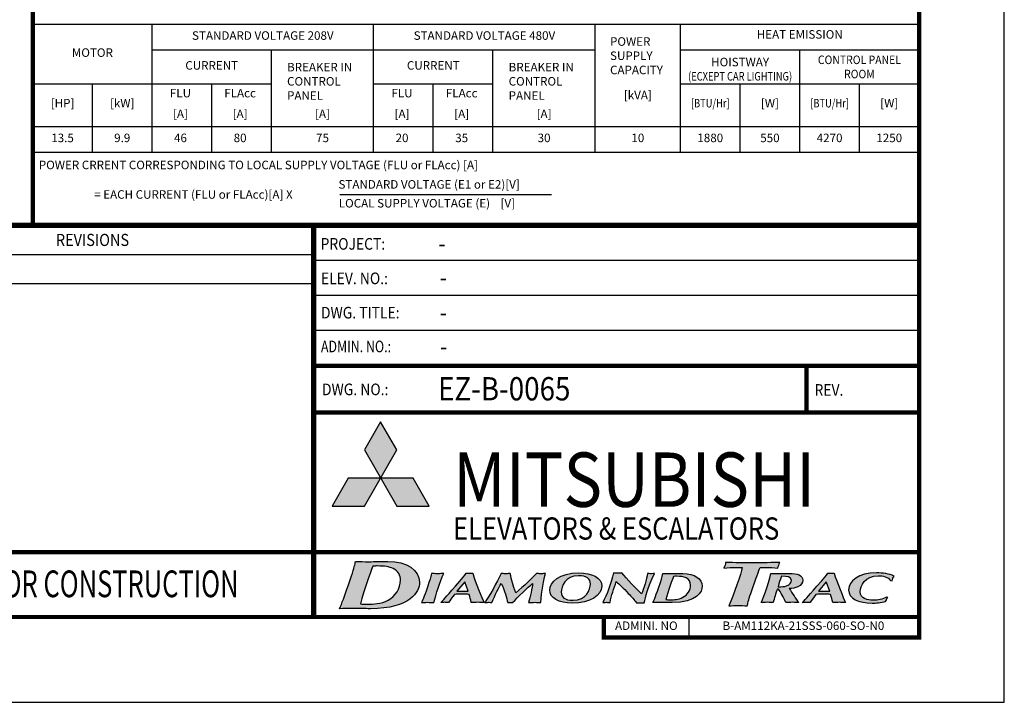
# Model space of a CAD drawing. Units: millimetres. Extents: x 0 to 21000, y 0 to 15000.
# Drawn here: x 15224 to 21000, y 0 to 4002 of the extents above; entities that cross this region are included whole.
import ezdxf
from ezdxf.enums import TextEntityAlignment as Align

# ---------------------------------------------------------------- set-up
doc = ezdxf.new("R2010")
doc.units = ezdxf.units.MM
doc.header["$LTSCALE"] = 100
doc.layers.get('0').update_dxf_attribs({"color": 3})
doc.layers.add('FRAME', color=5, linetype='Continuous')
doc.layers.add('SPEC', color=7, linetype='Continuous')
doc.styles.add('HELV-SOL', font='HELV-SOL.SHX', dxfattribs={"width": 0.8215, "height": 8})
doc.styles.add('HELVSOL', font='helv-sol.shx', dxfattribs={"width": 0.8, "height": 4})
doc.styles.add('ROMAND', font='romand', dxfattribs={"width": 0.8, "height": 0.125})
doc.styles.add('ROMD332', font='romand__.ttf', dxfattribs={"height": 0.09375})
doc.styles.add('ROMD532', font='romand__.ttf', dxfattribs={"height": 0.15625})
doc.styles.get("Standard").update_dxf_attribs({"font": 'romans.shx', "bigfont": 'bigfont.shx'})

# ---------------------------------------------------------------- blocks, each defined once
blk = doc.blocks.new('emblem')
at = {"layer": 'SPEC'}
h = blk.add_hatch(color=256, dxfattribs=at)
h.paths.add_polyline_path([(39.964, 2.652), (39.741, 3.039), (39.518, 2.652), (39.741, 2.266)])
h.paths.add_polyline_path([(40.187, 2.266), (39.741, 2.266), (39.964, 1.88), (40.41, 1.88)])
h.paths.add_polyline_path([(39.741, 2.266), (39.295, 2.266), (39.072, 1.88), (39.518, 1.88)])
blk.add_lwpolyline([(39.072, 1.88), (39.518, 1.88), (39.964, 2.652), (39.741, 3.039), (39.518, 2.652), (39.964, 1.88), (40.41, 1.88), (40.187, 2.266), (39.295, 2.266)], close=True, dxfattribs=at)
blk = doc.blocks.new('AI9-BLK1')
h = blk.add_hatch(color=256)
edge = h.paths.add_edge_path()
edge.add_spline(control_points=[(-96.38, -9.24), (-80.84, -9.24), (-77.15, -2.62), (-77.15, 1.15)], knot_values=[7, 7, 7, 7, 8, 8, 8, 8], degree=3, periodic=0)
edge.add_spline(control_points=[(-77.15, 1.15), (-77.15, 5.79), (-82.03, 9.24), (-89.54, 9.24)], knot_values=[0, 0, 0, 0, 1, 1, 1, 1], degree=3, periodic=0)
edge.add_spline(control_points=[(-89.54, 9.24), (-92, 9.24), (-94.51, 9.13), (-96.97, 9.13)], knot_values=[1, 1, 1, 1, 2, 2, 2, 2], degree=3, periodic=0)
edge.add_spline(control_points=[(-96.97, 9.13), (-98.71, 9.13), (-100.45, 9.18), (-102.19, 9.24)], knot_values=[2, 2, 2, 2, 3, 3, 3, 3], degree=3, periodic=0)
edge.add_spline(control_points=[(-102.19, 9.24), (-102.45, 8.14), (-102.7, 6.83), (-103.8, 3.58)], knot_values=[3, 3, 3, 3, 4, 4, 4, 4], degree=3, periodic=0)
edge.add_spline(control_points=[(-103.8, 3.58), (-106.99, -5.82), (-107.37, -6.86), (-108.52, -9.24)], knot_values=[4, 4, 4, 4, 5, 5, 5, 5], degree=3, periodic=0)
edge.add_spline(control_points=[(-108.52, -9.24), (-106.69, -9.18), (-105.2, -9.13), (-102.95, -9.13)], knot_values=[5, 5, 5, 5, 6, 6, 6, 6], degree=3, periodic=0)
edge.add_spline(control_points=[(-102.95, -9.13), (-100.75, -9.13), (-98.58, -9.24), (-96.38, -9.24)], knot_values=[6, 6, 6, 6, 7, 7, 7, 7], degree=3, periodic=0)
edge = h.paths.add_edge_path(flags=16)
edge.add_spline(control_points=[(-84.58, 1.87), (-84.58, -1.23), (-86.66, -4.4), (-89.46, -5.92)], knot_values=[0, 0, 0, 0, 1, 1, 1, 1], degree=3, periodic=0)
edge.add_spline(control_points=[(-89.46, -5.92), (-92.26, -7.45), (-95.23, -7.45), (-97.52, -7.45)], knot_values=[1, 1, 1, 1, 2, 2, 2, 2], degree=3, periodic=0)
edge.add_spline(control_points=[(-97.52, -7.45), (-99.05, -7.45), (-99.48, -7.42), (-100.28, -7.39)], knot_values=[2, 2, 2, 2, 3, 3, 3, 3], degree=3, periodic=0)
edge.add_spline(control_points=[(-100.28, -7.39), (-98.71, -1.55), (-96.8, 4.03), (-95.4, 7.39)], knot_values=[3, 3, 3, 3, 4, 4, 4, 4], degree=3, periodic=0)
edge.add_spline(control_points=[(-95.4, 7.39), (-94.51, 7.45), (-94.17, 7.45), (-93.57, 7.45)], knot_values=[4, 4, 4, 4, 5, 5, 5, 5], degree=3, periodic=0)
edge.add_spline(control_points=[(-93.57, 7.45), (-91.03, 7.45), (-88.95, 7.18), (-87.51, 6.46)], knot_values=[5, 5, 5, 5, 6, 6, 6, 6], degree=3, periodic=0)
edge.add_spline(control_points=[(-87.51, 6.46), (-85.51, 5.47), (-84.58, 3.63), (-84.58, 1.87)], knot_values=[6, 6, 6, 6, 7, 7, 7, 7], degree=3, periodic=0)
h = blk.add_hatch(color=256)
edge = h.paths.add_edge_path()
edge.add_spline(control_points=[(52.39, -3.27), (51.42, -6.11), (51.22, -7.21), (51.03, -8.14), (49.82, -8.04), (48.57, -8.02), (47.33, -8.02), (46.16, -8.02), (44.99, -8.07), (43.82, -8.14), (45.77, -3.83), (48.61, 4.38), (49.04, 6.86), (48.5, 6.88), (47.91, 6.88), (47.29, 6.88), (45.34, 6.88), (43.2, 6.78), (41.83, 6.66), (42.26, 7.44), (42.46, 8.03), (42.54, 8.82), (46.08, 8.72), (50.05, 8.69), (53.17, 8.69), (56.45, 8.69), (61.24, 8.77), (63.81, 8.82), (63.42, 8.15), (63.15, 7.39), (63.03, 6.66), (61.47, 6.83), (59.83, 6.88), (58.59, 6.88), (57.89, 6.88), (56.99, 6.88), (56.13, 6.86), (55.43, 5.51), (54.65, 3.33), (52.39, -3.27)], knot_values=[0, 0, 0, 0, 1, 1, 1, 2, 2, 2, 3, 3, 3, 4, 4, 4, 5, 5, 5, 6, 6, 6, 7, 7, 7, 8, 8, 8, 9, 9, 9, 10, 10, 10, 11, 11, 11, 12, 12, 12, 13, 13, 13, 13], degree=3, periodic=0)
h = blk.add_hatch(color=256)
edge = h.paths.add_edge_path()
edge.add_spline(control_points=[(-72.48, 4.53), (-72.04, 4.49), (-70.97, 4.44), (-70.16, 4.44), (-69.04, 4.44), (-68.39, 4.48), (-67.71, 4.53), (-69.2, 1.16), (-70.74, -3.6), (-71.57, -6.83), (-72.48, -6.76), (-73.08, -6.75), (-74.08, -6.75), (-74.86, -6.75), (-75.56, -6.78), (-76.35, -6.83), (-75.56, -5.17), (-75.35, -4.55), (-73.47, 1.02), (-72.77, 3.12), (-72.64, 3.79), (-72.48, 4.53), (-72.48, 4.53), (-72.48, 4.53), (-72.48, 4.53)], knot_values=[0, 0, 0, 0, 1, 1, 1, 2, 2, 2, 3, 3, 3, 4, 4, 4, 5, 5, 5, 6, 6, 6, 7, 7, 7, 8, 8, 8, 8], degree=3, periodic=0)
h = blk.add_hatch(color=256)
edge = h.paths.add_edge_path()
edge.add_spline(control_points=[(-58.86, 4.64), (-59.46, 3.77), (-60.58, 2.44), (-61.34, 1.57), (-66.59, -4.47), (-67.16, -5.14), (-68.88, -6.83), (-68.36, -6.78), (-67.81, -6.75), (-67.42, -6.75), (-66.87, -6.75), (-66.33, -6.78), (-65.78, -6.83), (-65.26, -6.02), (-64.63, -5.07), (-63.51, -3.63), (-62.65, -3.61), (-61.55, -3.58), (-60.56, -3.58), (-59.57, -3.58), (-58.63, -3.58), (-57.77, -3.63), (-57.38, -4.84), (-57.19, -5.52), (-56.93, -6.83), (-56.07, -6.78), (-55.18, -6.75), (-54.32, -6.75), (-53.51, -6.75), (-52.73, -6.78), (-51.92, -6.83), (-52.68, -5.15), (-55.39, 1.29), (-56.38, 4.64), (-56.78, 4.63), (-57.32, 4.59), (-57.74, 4.59), (-58.24, 4.59), (-58.6, 4.63), (-58.86, 4.64), (-58.86, 4.64), (-58.86, 4.64), (-58.86, 4.64)], knot_values=[0, 0, 0, 0, 1, 1, 1, 2, 2, 2, 3, 3, 3, 4, 4, 4, 5, 5, 5, 6, 6, 6, 7, 7, 7, 8, 8, 8, 9, 9, 9, 10, 10, 10, 11, 11, 11, 12, 12, 12, 13, 13, 13, 14, 14, 14, 14], degree=3, periodic=0)
edge = h.paths.add_edge_path(flags=16)
edge.add_spline(control_points=[(-59.49, 1.21), (-59.49, 1.21), (-58.13, -2.4), (-58.13, -2.4), (-58.63, -2.43), (-59.39, -2.45), (-60.3, -2.45), (-61.03, -2.45), (-61.89, -2.43), (-62.54, -2.4), (-62.54, -2.4), (-59.49, 1.21), (-59.49, 1.21)], knot_values=[0, 0, 0, 0, 1, 1, 1, 2, 2, 2, 3, 3, 3, 4, 4, 4, 4], degree=3, periodic=0)
h = blk.add_hatch(color=256)
edge = h.paths.add_edge_path()
edge.add_spline(control_points=[(-31.44, 4.53), (-30.97, 4.48), (-30.47, 4.44), (-29.72, 4.44), (-28.86, 4.44), (-28.33, 4.49), (-27.84, 4.53), (-28.49, 2.36), (-29.53, -2.64), (-29.72, -6.83), (-30.45, -6.76), (-31.2, -6.75), (-31.96, -6.75), (-32.82, -6.75), (-33.68, -6.76), (-34.54, -6.83), (-33.89, -4.71), (-33.11, -0.95), (-32.93, 0.64), (-34.7, -0.86), (-38.82, -4.74), (-40.75, -6.83), (-41.15, -6.78), (-41.48, -6.78), (-41.72, -6.78), (-42.08, -6.78), (-42.45, -6.8), (-42.68, -6.83), (-42.97, -5.4), (-43.99, -1.94), (-45.19, 0.65), (-46.15, -1.04), (-47.59, -3.78), (-48.84, -6.83), (-49.1, -6.8), (-49.57, -6.75), (-50.15, -6.75), (-50.75, -6.75), (-51.32, -6.8), (-51.58, -6.83), (-50.04, -4.56), (-46.78, 1.2), (-45.29, 4.53), (-44.85, 4.49), (-44.23, 4.44), (-43.47, 4.44), (-42.71, 4.44), (-42.16, 4.48), (-41.67, 4.53), (-41.28, 2.13), (-40.6, -0.23), (-39.47, -3.04), (-36.37, -0.54), (-32.74, 3.08), (-31.44, 4.53)], knot_values=[0, 0, 0, 0, 1, 1, 1, 2, 2, 2, 3, 3, 3, 4, 4, 4, 5, 5, 5, 6, 6, 6, 7, 7, 7, 8, 8, 8, 9, 9, 9, 10, 10, 10, 11, 11, 11, 12, 12, 12, 13, 13, 13, 14, 14, 14, 15, 15, 15, 16, 16, 16, 17, 17, 17, 18, 18, 18, 18], degree=3, periodic=0)
h = blk.add_hatch(color=256)
edge = h.paths.add_edge_path(flags=16)
edge.add_spline(control_points=[(-21.76, -2.81), (-21.76, -0.61), (-20.19, 3.66), (-15, 3.66), (-11.63, 3.66), (-10.35, 2.33), (-10.35, 0.51), (-10.35, -1.69), (-11.92, -5.96), (-17.11, -5.96), (-20.48, -5.96), (-21.76, -4.63), (-21.76, -2.81)], knot_values=[0, 0, 0, 0, 1, 1, 1, 2, 2, 2, 3, 3, 3, 4, 4, 4, 4], degree=3, periodic=0)
edge = h.paths.add_edge_path()
edge.add_spline(control_points=[(-14.9, 4.77), (-22.49, 4.77), (-26.25, 1.13), (-26.25, -1.99), (-26.25, -4.94), (-22.8, -7.07), (-17.32, -7.07), (-10.48, -7.07), (-5.87, -4.02), (-5.87, -0.41), (-5.87, 2.9), (-9.89, 4.77), (-14.9, 4.77)], knot_values=[0, 0, 0, 0, 1, 1, 1, 2, 2, 2, 3, 3, 3, 4, 4, 4, 4], degree=3, periodic=0)
h = blk.add_hatch(color=256)
edge = h.paths.add_edge_path()
edge.add_spline(control_points=[(9.66, -3.43), (10.47, -1.51), (11.77, 2.39), (12.03, 4.53), (12.42, 4.49), (12.92, 4.44), (13.52, 4.44), (14.09, 4.44), (14.46, 4.49), (14.8, 4.53), (12.06, -1.07), (11.25, -4.7), (10.73, -7.01), (10.23, -6.98), (9.71, -6.93), (9.22, -6.93), (8.72, -6.93), (8.25, -6.98), (7.75, -7.01), (6.97, -5.89), (5.64, -4.48), (4.49, -3.25), (2.48, -1.13), (1.05, 0.19), (-0.2, 1.34), (-1.2, -1.36), (-2.16, -4.07), (-2.63, -6.83), (-3, -6.8), (-3.39, -6.75), (-4.01, -6.75), (-4.82, -6.75), (-5.21, -6.8), (-5.48, -6.83), (-3.96, -3.84), (-2.03, 0.98), (-1.3, 4.72), (-0.96, 4.69), (-0.23, 4.64), (0.45, 4.64), (0.97, 4.64), (1.62, 4.67), (1.96, 4.72), (3.76, 2.52), (7.83, -1.64), (9.66, -3.43)], knot_values=[0, 0, 0, 0, 1, 1, 1, 2, 2, 2, 3, 3, 3, 4, 4, 4, 5, 5, 5, 6, 6, 6, 7, 7, 7, 8, 8, 8, 9, 9, 9, 10, 10, 10, 11, 11, 11, 12, 12, 12, 13, 13, 13, 14, 14, 14, 15, 15, 15, 15], degree=3, periodic=0)
h = blk.add_hatch(color=256)
edge = h.paths.add_edge_path()
edge.add_spline(control_points=[(33.43, -0.45), (33.43, 2.41), (30.43, 4.53), (25.81, 4.53), (24.3, 4.53), (22.76, 4.46), (21.24, 4.46), (20.17, 4.46), (19.1, 4.49), (18.03, 4.53), (17.88, 3.85), (17.72, 3.05), (17.04, 1.05), (15.09, -4.73), (14.85, -5.37), (14.15, -6.83), (15.27, -6.8), (16.18, -6.76), (17.57, -6.76), (18.92, -6.76), (20.25, -6.83), (21.61, -6.83), (31.16, -6.83), (33.43, -2.76), (33.43, -0.45)], knot_values=[0, 0, 0, 0, 1, 1, 1, 2, 2, 2, 3, 3, 3, 4, 4, 4, 5, 5, 5, 6, 6, 6, 7, 7, 7, 8, 8, 8, 8], degree=3, periodic=0)
edge = h.paths.add_edge_path(flags=16)
edge.add_spline(control_points=[(28.86, 0), (28.86, -1.91), (27.59, -3.86), (25.86, -4.79), (24.14, -5.73), (22.31, -5.73), (20.91, -5.73), (19.97, -5.73), (19.71, -5.71), (19.21, -5.7), (20.17, -2.1), (21.35, 1.33), (22.21, 3.39), (22.76, 3.43), (22.97, 3.43), (23.33, 3.43), (24.9, 3.43), (26.18, 3.26), (27.06, 2.82), (28.29, 2.21), (28.86, 1.08), (28.86, 0)], knot_values=[0, 0, 0, 0, 1, 1, 1, 2, 2, 2, 3, 3, 3, 4, 4, 4, 5, 5, 5, 6, 6, 6, 7, 7, 7, 7], degree=3, periodic=0)
h = blk.add_hatch(color=256)
edge = h.paths.add_edge_path()
edge.add_spline(control_points=[(63.27, -1.58), (64.94, -4.25), (65.39, -5.2), (66.06, -6.83), (67.08, -6.78), (67.79, -6.75), (68.73, -6.75), (69.74, -6.75), (70.71, -6.8), (71.15, -6.83), (70.06, -5.38), (68.6, -3.17), (67.42, -1.35), (68.62, -1.3), (69.82, -1.15), (70.81, -0.67), (72.14, -0.04), (72.69, 0.92), (72.69, 1.84), (72.69, 3.85), (70.58, 4.53), (67.55, 4.53), (65.72, 4.53), (63.87, 4.46), (62.57, 4.46), (61.63, 4.46), (60.92, 4.49), (60.24, 4.53), (59.1, -0.2), (57.3, -4.97), (56.43, -6.83), (57.01, -6.78), (57.92, -6.75), (58.89, -6.75), (59.85, -6.75), (60.32, -6.76), (61.16, -6.83), (61.52, -5.32), (62.23, -3.1), (62.75, -1.58), (62.75, -1.58), (63.27, -1.58), (63.27, -1.58)], knot_values=[0, 0, 0, 0, 1, 1, 1, 2, 2, 2, 3, 3, 3, 4, 4, 4, 5, 5, 5, 6, 6, 6, 7, 7, 7, 8, 8, 8, 9, 9, 9, 10, 10, 10, 11, 11, 11, 12, 12, 12, 13, 13, 13, 14, 14, 14, 14], degree=3, periodic=0)
edge = h.paths.add_edge_path(flags=16)
edge.add_spline(control_points=[(64.42, 3.43), (66.59, 3.43), (68.26, 3.3), (68.26, 1.84), (68.26, 1.03), (67.76, 0.13), (66.38, -0.35), (65.46, -0.66), (64.6, -0.66), (63.06, -0.66), (63.56, 1.13), (63.77, 1.82), (64.42, 3.43)], knot_values=[0, 0, 0, 0, 1, 1, 1, 2, 2, 2, 3, 3, 3, 4, 4, 4, 4], degree=3, periodic=0)
h = blk.add_hatch(color=256)
edge = h.paths.add_edge_path()
edge.add_spline(control_points=[(82.53, 4.64), (81.93, 3.77), (80.81, 2.44), (80.05, 1.57), (74.81, -4.47), (74.23, -5.14), (72.51, -6.83), (73.03, -6.78), (73.58, -6.75), (73.97, -6.75), (74.52, -6.75), (75.07, -6.78), (75.61, -6.83), (76.14, -6.02), (76.76, -5.07), (77.88, -3.63), (78.75, -3.61), (79.84, -3.58), (80.83, -3.58), (81.82, -3.58), (82.76, -3.58), (83.62, -3.63), (84.02, -4.84), (84.2, -5.52), (84.46, -6.83), (85.32, -6.78), (86.21, -6.75), (87.07, -6.75), (87.88, -6.75), (88.66, -6.78), (89.47, -6.83), (88.71, -5.15), (86, 1.29), (85.01, 4.64), (84.62, 4.63), (84.07, 4.59), (83.65, 4.59), (83.16, 4.59), (82.79, 4.63), (82.53, 4.64), (82.53, 4.64), (82.53, 4.64), (82.53, 4.64)], knot_values=[0, 0, 0, 0, 1, 1, 1, 2, 2, 2, 3, 3, 3, 4, 4, 4, 5, 5, 5, 6, 6, 6, 7, 7, 7, 8, 8, 8, 9, 9, 9, 10, 10, 10, 11, 11, 11, 12, 12, 12, 13, 13, 13, 14, 14, 14, 14], degree=3, periodic=0)
edge = h.paths.add_edge_path(flags=16)
edge.add_spline(control_points=[(81.9, 1.21), (81.9, 1.21), (83.26, -2.4), (83.26, -2.4), (82.76, -2.43), (82.01, -2.45), (81.09, -2.45), (80.36, -2.45), (79.5, -2.43), (78.85, -2.4), (78.85, -2.4), (81.9, 1.21), (81.9, 1.21)], knot_values=[0, 0, 0, 0, 1, 1, 1, 2, 2, 2, 3, 3, 3, 4, 4, 4, 4], degree=3, periodic=0)
h = blk.add_hatch(color=256)
edge = h.paths.add_edge_path()
edge.add_spline(control_points=[(105.96, -4.83), (105.49, -5.45), (105.33, -5.84), (105.15, -6.42), (103.35, -6.93), (101.26, -7.07), (99.85, -7.07), (94.51, -7.07), (90.64, -5.34), (90.64, -1.86), (90.64, 1.49), (94.53, 4.77), (101.53, 4.77), (104, 4.77), (106.48, 4.41), (108.52, 3.51), (108.02, 2.87), (107.84, 2.43), (107.71, 1.7), (107.71, 1.7), (107.06, 1.74), (107.06, 1.74), (106.3, 3.18), (103.93, 3.66), (102.28, 3.66), (97.06, 3.66), (95.16, -0.26), (95.16, -2.59), (95.16, -5.35), (98.21, -5.96), (100.19, -5.96), (102.15, -5.96), (104.03, -5.5), (105.49, -4.7), (105.49, -4.7), (105.96, -4.83), (105.96, -4.83)], knot_values=[0, 0, 0, 0, 1, 1, 1, 2, 2, 2, 3, 3, 3, 4, 4, 4, 5, 5, 5, 6, 6, 6, 7, 7, 7, 8, 8, 8, 9, 9, 9, 10, 10, 10, 11, 11, 11, 12, 12, 12, 12], degree=3, periodic=0)
for points, knots in [([(-77.15, 1.15), (-77.15, 5.79), (-82.03, 9.24), (-89.54, 9.24), (-92, 9.24), (-94.51, 9.13), (-96.97, 9.13), (-98.71, 9.13), (-100.45, 9.18), (-102.19, 9.24), (-102.45, 8.14), (-102.7, 6.83), (-103.8, 3.58), (-106.99, -5.82), (-107.37, -6.86), (-108.52, -9.24), (-106.69, -9.18), (-105.2, -9.13), (-102.95, -9.13), (-100.75, -9.13), (-98.58, -9.24), (-96.38, -9.24), (-80.84, -9.24), (-77.15, -2.62), (-77.15, 1.15)], [0, 0, 0, 0, 1, 1, 1, 2, 2, 2, 3, 3, 3, 4, 4, 4, 5, 5, 5, 6, 6, 6, 7, 7, 7, 8, 8, 8, 8]), ([(52.39, -3.27), (51.42, -6.11), (51.22, -7.21), (51.03, -8.14), (49.82, -8.04), (48.57, -8.02), (47.33, -8.02), (46.16, -8.02), (44.99, -8.07), (43.82, -8.14), (45.77, -3.83), (48.61, 4.38), (49.04, 6.86), (48.5, 6.88), (47.91, 6.88), (47.29, 6.88), (45.34, 6.88), (43.2, 6.78), (41.83, 6.66), (42.26, 7.44), (42.46, 8.03), (42.54, 8.82), (46.08, 8.72), (50.05, 8.69), (53.17, 8.69), (56.45, 8.69), (61.24, 8.77), (63.81, 8.82), (63.42, 8.15), (63.15, 7.39), (63.03, 6.66), (61.47, 6.83), (59.83, 6.88), (58.59, 6.88), (57.89, 6.88), (56.99, 6.88), (56.13, 6.86), (55.43, 5.51), (54.65, 3.33), (52.39, -3.27)], [0, 0, 0, 0, 1, 1, 1, 2, 2, 2, 3, 3, 3, 4, 4, 4, 5, 5, 5, 6, 6, 6, 7, 7, 7, 8, 8, 8, 9, 9, 9, 10, 10, 10, 11, 11, 11, 12, 12, 12, 13, 13, 13, 13]), ([(-84.58, 1.87), (-84.58, -1.23), (-86.66, -4.4), (-89.46, -5.92), (-92.26, -7.45), (-95.23, -7.45), (-97.52, -7.45), (-99.05, -7.45), (-99.48, -7.42), (-100.28, -7.39), (-98.71, -1.55), (-96.8, 4.03), (-95.4, 7.39), (-94.51, 7.45), (-94.17, 7.45), (-93.57, 7.45), (-91.03, 7.45), (-88.95, 7.18), (-87.51, 6.46), (-85.51, 5.47), (-84.58, 3.63), (-84.58, 1.87)], [0, 0, 0, 0, 1, 1, 1, 2, 2, 2, 3, 3, 3, 4, 4, 4, 5, 5, 5, 6, 6, 6, 7, 7, 7, 7]), ([(-72.48, 4.53), (-72.04, 4.49), (-70.97, 4.44), (-70.16, 4.44), (-69.04, 4.44), (-68.39, 4.48), (-67.71, 4.53), (-69.2, 1.16), (-70.74, -3.6), (-71.57, -6.83), (-72.48, -6.76), (-73.08, -6.75), (-74.08, -6.75), (-74.86, -6.75), (-75.56, -6.78), (-76.35, -6.83), (-75.56, -5.17), (-75.35, -4.55), (-73.47, 1.02), (-72.77, 3.12), (-72.64, 3.79), (-72.48, 4.53), (-72.48, 4.53), (-72.48, 4.53), (-72.48, 4.53)], [0, 0, 0, 0, 1, 1, 1, 2, 2, 2, 3, 3, 3, 4, 4, 4, 5, 5, 5, 6, 6, 6, 7, 7, 7, 8, 8, 8, 8]), ([(-58.86, 4.64), (-59.46, 3.77), (-60.58, 2.44), (-61.34, 1.57), (-66.59, -4.47), (-67.16, -5.14), (-68.88, -6.83), (-68.36, -6.78), (-67.81, -6.75), (-67.42, -6.75), (-66.87, -6.75), (-66.33, -6.78), (-65.78, -6.83), (-65.26, -6.02), (-64.63, -5.07), (-63.51, -3.63), (-62.65, -3.61), (-61.55, -3.58), (-60.56, -3.58), (-59.57, -3.58), (-58.63, -3.58), (-57.77, -3.63), (-57.38, -4.84), (-57.19, -5.52), (-56.93, -6.83), (-56.07, -6.78), (-55.18, -6.75), (-54.32, -6.75), (-53.51, -6.75), (-52.73, -6.78), (-51.92, -6.83), (-52.68, -5.15), (-55.39, 1.29), (-56.38, 4.64), (-56.78, 4.63), (-57.32, 4.59), (-57.74, 4.59), (-58.24, 4.59), (-58.6, 4.63), (-58.86, 4.64), (-58.86, 4.64), (-58.86, 4.64), (-58.86, 4.64)], [0, 0, 0, 0, 1, 1, 1, 2, 2, 2, 3, 3, 3, 4, 4, 4, 5, 5, 5, 6, 6, 6, 7, 7, 7, 8, 8, 8, 9, 9, 9, 10, 10, 10, 11, 11, 11, 12, 12, 12, 13, 13, 13, 14, 14, 14, 14]), ([(-31.44, 4.53), (-30.97, 4.48), (-30.47, 4.44), (-29.72, 4.44), (-28.86, 4.44), (-28.33, 4.49), (-27.84, 4.53), (-28.49, 2.36), (-29.53, -2.64), (-29.72, -6.83), (-30.45, -6.76), (-31.2, -6.75), (-31.96, -6.75), (-32.82, -6.75), (-33.68, -6.76), (-34.54, -6.83), (-33.89, -4.71), (-33.11, -0.95), (-32.93, 0.64), (-34.7, -0.86), (-38.82, -4.74), (-40.75, -6.83), (-41.15, -6.78), (-41.48, -6.78), (-41.72, -6.78), (-42.08, -6.78), (-42.45, -6.8), (-42.68, -6.83), (-42.97, -5.4), (-43.99, -1.94), (-45.19, 0.65), (-46.15, -1.04), (-47.59, -3.78), (-48.84, -6.83), (-49.1, -6.8), (-49.57, -6.75), (-50.15, -6.75), (-50.75, -6.75), (-51.32, -6.8), (-51.58, -6.83), (-50.04, -4.56), (-46.78, 1.2), (-45.29, 4.53), (-44.85, 4.49), (-44.23, 4.44), (-43.47, 4.44), (-42.71, 4.44), (-42.16, 4.48), (-41.67, 4.53), (-41.28, 2.13), (-40.6, -0.23), (-39.47, -3.04), (-36.37, -0.54), (-32.74, 3.08), (-31.44, 4.53)], [0, 0, 0, 0, 1, 1, 1, 2, 2, 2, 3, 3, 3, 4, 4, 4, 5, 5, 5, 6, 6, 6, 7, 7, 7, 8, 8, 8, 9, 9, 9, 10, 10, 10, 11, 11, 11, 12, 12, 12, 13, 13, 13, 14, 14, 14, 15, 15, 15, 16, 16, 16, 17, 17, 17, 18, 18, 18, 18]), ([(-14.9, 4.77), (-22.49, 4.77), (-26.25, 1.13), (-26.25, -1.99), (-26.25, -4.94), (-22.8, -7.07), (-17.32, -7.07), (-10.48, -7.07), (-5.87, -4.02), (-5.87, -0.41), (-5.87, 2.9), (-9.89, 4.77), (-14.9, 4.77)], [0, 0, 0, 0, 1, 1, 1, 2, 2, 2, 3, 3, 3, 4, 4, 4, 4]), ([(9.66, -3.43), (10.47, -1.51), (11.77, 2.39), (12.03, 4.53), (12.42, 4.49), (12.92, 4.44), (13.52, 4.44), (14.09, 4.44), (14.46, 4.49), (14.8, 4.53), (12.06, -1.07), (11.25, -4.7), (10.73, -7.01), (10.23, -6.98), (9.71, -6.93), (9.22, -6.93), (8.72, -6.93), (8.25, -6.98), (7.75, -7.01), (6.97, -5.89), (5.64, -4.48), (4.49, -3.25), (2.48, -1.13), (1.05, 0.19), (-0.2, 1.34), (-1.2, -1.36), (-2.16, -4.07), (-2.63, -6.83), (-3, -6.8), (-3.39, -6.75), (-4.01, -6.75), (-4.82, -6.75), (-5.21, -6.8), (-5.48, -6.83), (-3.96, -3.84), (-2.03, 0.98), (-1.3, 4.72), (-0.96, 4.69), (-0.23, 4.64), (0.45, 4.64), (0.97, 4.64), (1.62, 4.67), (1.96, 4.72), (3.76, 2.52), (7.83, -1.64), (9.66, -3.43)], [0, 0, 0, 0, 1, 1, 1, 2, 2, 2, 3, 3, 3, 4, 4, 4, 5, 5, 5, 6, 6, 6, 7, 7, 7, 8, 8, 8, 9, 9, 9, 10, 10, 10, 11, 11, 11, 12, 12, 12, 13, 13, 13, 14, 14, 14, 15, 15, 15, 15]), ([(33.43, -0.45), (33.43, 2.41), (30.43, 4.53), (25.81, 4.53), (24.3, 4.53), (22.76, 4.46), (21.24, 4.46), (20.17, 4.46), (19.1, 4.49), (18.03, 4.53), (17.88, 3.85), (17.72, 3.05), (17.04, 1.05), (15.09, -4.73), (14.85, -5.37), (14.15, -6.83), (15.27, -6.8), (16.18, -6.76), (17.57, -6.76), (18.92, -6.76), (20.25, -6.83), (21.61, -6.83), (31.16, -6.83), (33.43, -2.76), (33.43, -0.45)], [0, 0, 0, 0, 1, 1, 1, 2, 2, 2, 3, 3, 3, 4, 4, 4, 5, 5, 5, 6, 6, 6, 7, 7, 7, 8, 8, 8, 8]), ([(63.27, -1.58), (64.94, -4.25), (65.39, -5.2), (66.06, -6.83), (67.08, -6.78), (67.79, -6.75), (68.73, -6.75), (69.74, -6.75), (70.71, -6.8), (71.15, -6.83), (70.06, -5.38), (68.6, -3.17), (67.42, -1.35), (68.62, -1.3), (69.82, -1.15), (70.81, -0.67), (72.14, -0.04), (72.69, 0.92), (72.69, 1.84), (72.69, 3.85), (70.58, 4.53), (67.55, 4.53), (65.72, 4.53), (63.87, 4.46), (62.57, 4.46), (61.63, 4.46), (60.92, 4.49), (60.24, 4.53), (59.1, -0.2), (57.3, -4.97), (56.43, -6.83), (57.01, -6.78), (57.92, -6.75), (58.89, -6.75), (59.85, -6.75), (60.32, -6.76), (61.16, -6.83), (61.52, -5.32), (62.23, -3.1), (62.75, -1.58), (62.75, -1.58), (63.27, -1.58), (63.27, -1.58)], [0, 0, 0, 0, 1, 1, 1, 2, 2, 2, 3, 3, 3, 4, 4, 4, 5, 5, 5, 6, 6, 6, 7, 7, 7, 8, 8, 8, 9, 9, 9, 10, 10, 10, 11, 11, 11, 12, 12, 12, 13, 13, 13, 14, 14, 14, 14]), ([(82.53, 4.64), (81.93, 3.77), (80.81, 2.44), (80.05, 1.57), (74.81, -4.47), (74.23, -5.14), (72.51, -6.83), (73.03, -6.78), (73.58, -6.75), (73.97, -6.75), (74.52, -6.75), (75.07, -6.78), (75.61, -6.83), (76.14, -6.02), (76.76, -5.07), (77.88, -3.63), (78.75, -3.61), (79.84, -3.58), (80.83, -3.58), (81.82, -3.58), (82.76, -3.58), (83.62, -3.63), (84.02, -4.84), (84.2, -5.52), (84.46, -6.83), (85.32, -6.78), (86.21, -6.75), (87.07, -6.75), (87.88, -6.75), (88.66, -6.78), (89.47, -6.83), (88.71, -5.15), (86, 1.29), (85.01, 4.64), (84.62, 4.63), (84.07, 4.59), (83.65, 4.59), (83.16, 4.59), (82.79, 4.63), (82.53, 4.64), (82.53, 4.64), (82.53, 4.64), (82.53, 4.64)], [0, 0, 0, 0, 1, 1, 1, 2, 2, 2, 3, 3, 3, 4, 4, 4, 5, 5, 5, 6, 6, 6, 7, 7, 7, 8, 8, 8, 9, 9, 9, 10, 10, 10, 11, 11, 11, 12, 12, 12, 13, 13, 13, 14, 14, 14, 14]), ([(105.96, -4.83), (105.49, -5.45), (105.33, -5.84), (105.15, -6.42), (103.35, -6.93), (101.26, -7.07), (99.85, -7.07), (94.51, -7.07), (90.64, -5.34), (90.64, -1.86), (90.64, 1.49), (94.53, 4.77), (101.53, 4.77), (104, 4.77), (106.48, 4.41), (108.52, 3.51), (108.02, 2.87), (107.84, 2.43), (107.71, 1.7), (107.71, 1.7), (107.06, 1.74), (107.06, 1.74), (106.3, 3.18), (103.93, 3.66), (102.28, 3.66), (97.06, 3.66), (95.16, -0.26), (95.16, -2.59), (95.16, -5.35), (98.21, -5.96), (100.19, -5.96), (102.15, -5.96), (104.03, -5.5), (105.49, -4.7), (105.49, -4.7), (105.96, -4.83), (105.96, -4.83)], [0, 0, 0, 0, 1, 1, 1, 2, 2, 2, 3, 3, 3, 4, 4, 4, 5, 5, 5, 6, 6, 6, 7, 7, 7, 8, 8, 8, 9, 9, 9, 10, 10, 10, 11, 11, 11, 12, 12, 12, 12]), ([(-59.49, 1.21), (-59.49, 1.21), (-58.13, -2.4), (-58.13, -2.4), (-58.63, -2.43), (-59.39, -2.45), (-60.3, -2.45), (-61.03, -2.45), (-61.89, -2.43), (-62.54, -2.4), (-62.54, -2.4), (-59.49, 1.21), (-59.49, 1.21)], [0, 0, 0, 0, 1, 1, 1, 2, 2, 2, 3, 3, 3, 4, 4, 4, 4]), ([(-21.76, -2.81), (-21.76, -0.61), (-20.19, 3.66), (-15, 3.66), (-11.63, 3.66), (-10.35, 2.33), (-10.35, 0.51), (-10.35, -1.69), (-11.92, -5.96), (-17.11, -5.96), (-20.48, -5.96), (-21.76, -4.63), (-21.76, -2.81)], [0, 0, 0, 0, 1, 1, 1, 2, 2, 2, 3, 3, 3, 4, 4, 4, 4]), ([(28.86, 0), (28.86, -1.91), (27.59, -3.86), (25.86, -4.79), (24.14, -5.73), (22.31, -5.73), (20.91, -5.73), (19.97, -5.73), (19.71, -5.71), (19.21, -5.7), (20.17, -2.1), (21.35, 1.33), (22.21, 3.39), (22.76, 3.43), (22.97, 3.43), (23.33, 3.43), (24.9, 3.43), (26.18, 3.26), (27.06, 2.82), (28.29, 2.21), (28.86, 1.08), (28.86, 0)], [0, 0, 0, 0, 1, 1, 1, 2, 2, 2, 3, 3, 3, 4, 4, 4, 5, 5, 5, 6, 6, 6, 7, 7, 7, 7]), ([(64.42, 3.43), (66.59, 3.43), (68.26, 3.3), (68.26, 1.84), (68.26, 1.03), (67.76, 0.13), (66.38, -0.35), (65.46, -0.66), (64.6, -0.66), (63.06, -0.66), (63.56, 1.13), (63.77, 1.82), (64.42, 3.43)], [0, 0, 0, 0, 1, 1, 1, 2, 2, 2, 3, 3, 3, 4, 4, 4, 4]), ([(81.9, 1.21), (81.9, 1.21), (83.26, -2.4), (83.26, -2.4), (82.76, -2.43), (82.01, -2.45), (81.09, -2.45), (80.36, -2.45), (79.5, -2.43), (78.85, -2.4), (78.85, -2.4), (81.9, 1.21), (81.9, 1.21)], [0, 0, 0, 0, 1, 1, 1, 2, 2, 2, 3, 3, 3, 4, 4, 4, 4])]:
    blk.add_open_spline(points, degree=3, knots=knots)

msp = doc.modelspace()

# ---------------------------------------------------------------- linework, layer by layer
for p, q in [((15299.99902, 3975), (20499.99939, 3975)), ((15999.99962, 3225), (15999.99945, 3975.00003)), ((17299.99946, 3225), (17299.99945, 3975.00004)), ((18599.99942, 3224.99999), (18599.9994, 3975.00013)), ((19099.9994, 3224.99999), (19099.99939, 3975.00006)), ((15999.99942, 3825), (17299.99937, 3824.99999)), ((16699.99973, 3225), (16699.99945, 3825)), ((17299.99937, 3824.99999), (18599.99937, 3824.99999)), ((17999.99968, 3224.99999), (17999.9994, 3824.99999)), ((19099.99939, 3824.99996), (20499.99942, 3824.99988)), ((19799.9994, 3224.99999), (19799.99939, 3824.99992)), ((15299.99941, 3624.99974), (15999.99946, 3624.99946)), ((15649.99971, 3224.9996), (15649.99945, 3624.9996)), ((15999.99953, 3625.00026), (16699.99947, 3625)), ((16349.99971, 3225), (16349.99945, 3625)), ((17299.99945, 3624.99999), (17999.99943, 3624.99999)), ((17649.99967, 3224.99999), (17649.9994, 3624.99999)), ((19099.99743, 3624.99999), (20499.99684, 3625)), ((19449.99967, 3224.99999), (19449.9994, 3624.99999)), ((20150.00164, 3225), (20150.00137, 3625)), ((15299.99924, 3375), (20499.99964, 3375)), ((15299.99915, 3225), (20499.99955, 3225)), ((13396.91936, 2625.3549), (16948.61586, 2625.3549)), ((16948.3035, 2591.20754), (20500, 2591.20754)), ((13397.23172, 2454.61812), (16948.92822, 2454.61812)), ((16948.3035, 2386.32341), (20500, 2386.32341)), ((16948.3035, 2181.43927), (20500, 2181.43927))]:
    msp.add_line(p, q)
at = {"const_width": 25}
msp.add_lwpolyline([(15299.9996, 4175), (20499.9996, 4175), (20499.99951, 2796.09167), (15299.99945, 2796.09167)], close=True, dxfattribs=at)
for points in [[(16948.3035, 2796.09167, 30.40997, 30.40997, 0), (13396.91936, 2796.09167, 31.36028, 31.36028, 0), (13396.91936, 500, 31.36028, 31.36028, 0)], [(20500, 2796.09167, 30.40997, 30.40997, 0), (16948.3035, 2796.09167, 30.40997, 30.40997, 0), (16948.3035, 500, 0, 0, 0)]]:
    msp.add_lwpolyline(points, format="xyseb")
at = {"const_width": 26.41943}
for points in [[(20500, 1972.47197), (16948.3035, 1972.47197)], [(19839.5365, 1972.47197), (19839.5365, 1699.29313)], [(20500, 1699.29313), (16948.3035, 1699.29313)], [(20499.68764, 879.70811), (13396.91936, 879.70811)]]:
    msp.add_lwpolyline(points, dxfattribs=at)
at = {"layer": 'DEFPOINTS'}
msp.add_lwpolyline([(0, 0), (21000, 0), (21000, 15000), (0, 15000)], close=True, dxfattribs=at)
at = {"layer": 'FRAME'}
msp.add_line((19150, 500), (19150, 380), dxfattribs=at)
at = {"layer": 'FRAME', "const_width": 25}
for points in [[(500, 500), (20500, 500), (20500, 14500), (500, 14500)], [(18650, 380), (20500, 380), (20500, 500), (18650, 500)]]:
    msp.add_lwpolyline(points, close=True, dxfattribs=at)
at = {"layer": 'SPEC'}
msp.add_line((17101.20108, 2976.8296), (18342.83844, 2976.8296), dxfattribs=at)
at = {"layer": 'SPEC', "color": 1}
msp.add_line((20500, 879.70811), (16948.3035, 879.70811), dxfattribs=at)

# ---------------------------------------------------------------- block references
at = {"color": 7, "xscale": 15, "yscale": 15, "zscale": 15}
msp.add_blockref('AI9-BLK1', (18726.71222, 687.32922), dxfattribs=at)
at = {"layer": 'SPEC', "xscale": 426.2403079609794, "yscale": 426.2403079603391, "zscale": 426.2403079603209}
msp.add_blockref('emblem', (401.70217, 349.09173), dxfattribs=at)

# ---------------------------------------------------------------- texts
at = {"layer": 'SPEC'}
for s, p in [('STANDARD VOLTAGE 208V', (16649.99945, 3868.33333)), ('STANDARD VOLTAGE 480V', (17949.99945, 3868.3333)), ('MOTOR', (15649.9995, 3768.33333)), ('CURRENT', (16349.99935, 3693.33333)), ('CURRENT', (17649.99939, 3693.33333)), ('FLU', (16166.66608, 3530.83338)), ('FLAcc', (16516.66577, 3530.83338)), ('FLU', (17466.66621, 3530.83338)), ('FLAcc', (17816.6659, 3530.83338)), ('[kVA]', (18849.99941, 3519.23809)), ('[HP]', (15474.99944, 3471.9042)), ('[kW]', (15824.99953, 3471.90449)), ('[W]', (19624.99678, 3471.90475)), ('[W]', (20324.99875, 3471.90476)), ('[A]', (16166.6661, 3409.40481)), ('[A]', (16516.66586, 3409.40481)), ('[A]', (16999.99948, 3409.40477)), ('[A]', (17466.66624, 3409.4048)), ('[A]', (17816.66599, 3409.4048)), ('[A]', (18299.99944, 3409.40476)), ('13.5', (15474.99906, 3268.33302)), ('9.9', (15824.99916, 3268.33332)), ('46', (16166.66583, 3268.33332)), ('80', (16516.66561, 3268.33332)), ('75', (16999.99925, 3268.33332)), ('20', (17466.66589, 3268.33331)), ('35', (17816.66559, 3268.33331)), ('30', (18299.99917, 3268.33331)), ('10', (18849.99927, 3268.33331)), ('1880', (19275.00116, 3268.3333)), ('550', (19624.99905, 3268.33331)), ('4270', (19975.00116, 3268.3333)), ('1250', (20324.99905, 3268.33331)), ('ADMINI. NO', (18900, 408.33333)), ('B-AM112KA-21SSS-060-SO-N0', (19821.42857, 408.33333))]:
    msp.add_text(s, height=50, dxfattribs=at).set_placement(p, align=Align.BOTTOM_CENTER)
at = {"layer": 'SPEC', "width": 0.8}
for p in [(19274.99889, 3471.90475), (19975.00086, 3471.90475)]:
    msp.add_text('[BTU/Hr]', height=50, dxfattribs=at).set_placement(p, align=Align.BOTTOM_CENTER)
at = {"layer": 'SPEC'}
for s, p in [('POWER CRRENT CORRESPONDING TO LOCAL SUPPLY VOLTAGE (FLU or FLAcc) [A]', (15335.74466, 3125.32183)), ('STANDARD VOLTAGE (E1 or E2)[V]', (17093.82566, 3011.23339)), ('= EACH CURRENT (FLU or FLAcc)[A] X ', (15660.6895, 2952.29901)), ('LOCAL SUPPLY VOLTAGE (E)    [V]', (17095.54199, 2900.86678))]:
    msp.add_text(s, height=50, dxfattribs=at).set_placement(p)
at = {"layer": 'SPEC', "style": 'ROMD532', "width": 0.88}
msp.add_text('REVISIONS', height=71.0265, dxfattribs=at).set_placement((15650.61708, 2710.72328), align=Align.MIDDLE_CENTER)
at = {"layer": 'SPEC'}
for s, height, style, width, p in [('PROJECT:', 68.294711, 'ROMD332', 0.875, (16988.79351, 2687.66261)), ('ELEVATORS & ESCALATORS', 130.3341674, 'HELV-SOL', 0.84375, (17765.79317, 1018.80168))]:
    msp.add_text(s, height=height, dxfattribs=dict(at, style=style, width=width)).set_placement(p, align=Align.MIDDLE_LEFT)
at = {"layer": 'SPEC', "style": 'HELV-SOL', "width": 0.875}
for s, height, p in [('-', 102.44207, (17679.68799, 2741.17978)), ('-', 102.44207, (17690.27579, 2137.7415)), ('EZ-B-0065', 136.589422, (17677.90496, 1906.36448))]:
    msp.add_text(s, height=height, dxfattribs=at).set_placement(p, align=Align.TOP_LEFT)
at = {"layer": 'SPEC'}
for s, height, style, width, p in [('ELEV. NO.:', 68.294711, 'ROMAND', 0.875, (16991.03519, 2451.21448)), ('-', 102.44207, 'HELV-SOL', 0.875, (17687.83816, 2439.36017)), ('DWG. TITLE:', 68.2947112, 'ROMAND', 0.875, (16991.03519, 2250.18476)), ('-', 102.44207, 'HELV-SOL', 0.875, (17687.83816, 2234.47603)), ('ADMIN. NO.:', 68.2947112, 'ROMAND', 0.78125, (16991.03519, 2051.99564)), ('DWG. NO.:', 68.294711, 'ROMD332', 0.875, (16997.1094, 1800.3914)), ('REV.', 68.294711, 'ROMD332', 0.875, (19886.49695, 1797.07055)), ('MITSUBISHI', 318.594631, 'HELV-SOL', 0.875, (17765.7893, 1145.96311))]:
    msp.add_text(s, height=height, dxfattribs=dict(at, style=style, width=width)).set_placement(p)
at = {"layer": 'SPEC', "style": 'HELVSOL', "width": 0.7}
msp.add_text('NOT TO BE USED FOR CONSTRUCTION', height=156.6801071, dxfattribs=at).set_placement((15165.08938, 616.21118), align=Align.CENTER)
at = {"layer": 'SPEC', "char_height": 50}
for s, insert, attachment_point in [('HEAT EMISSION', (19799.99941, 3874.99997), 8), ('POWER\\PSUPPLY\\PCAPACITY', (18686.90416, 3666.66666), 7), ('HOISTWAY\\P{\\W0.8;(ECXEPT CAR LIGHTING)}', (19449.99939, 3645.23808), 8), ('{\\W0.9;CONTROL PANEL\\PROOM}', (20149.99939, 3658.33327), 8), ('BREAKER IN \\PCONTROL\\PPANEL', (16792.14231, 3516.66667), 7), ('BREAKER IN \\PCONTROL\\PPANEL', (18092.14227, 3516.66666), 7)]:
    msp.add_mtext(s, dxfattribs=dict(at, insert=insert, attachment_point=attachment_point))

doc.saveas('drawing.dxf')
